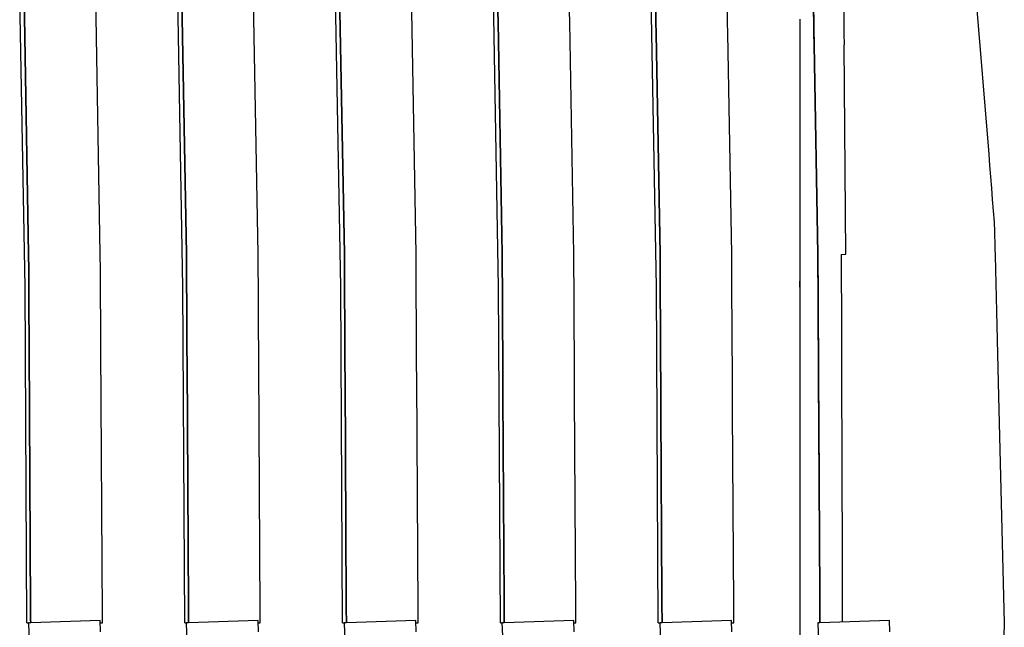
# Model space of a CAD drawing. Units: millimetres. Extents: x -89464 to -40948, y 26700 to 55726.
# Drawn here: x -85792 to -85788, y 41177 to 41179 of the extents above; entities that cross this region are included whole.
import ezdxf

# ---------------------------------------------------------------- set-up
doc = ezdxf.new("R2010")
doc.units = ezdxf.units.MM
doc.layers.add('Vaillant_HEIZ', color=7, linetype='Continuous')

msp = doc.modelspace()

# ---------------------------------------------------------------- linework, layer by layer
at = {"layer": 'Vaillant_HEIZ'}
for p, q in [((-85788.643, 41179.9819), (-85788.5492, 41178.8193)), ((-85792.4351, 41178.2835), (-85792.4568, 41179.5044)), ((-85792.4398, 41179.4878), (-85792.4207, 41178.4169)), ((-85792.4207, 41178.4169), (-85792.4398, 41179.4878)), ((-85792.1316, 41178.4169), (-85792.1506, 41179.4878)), ((-85791.7985, 41178.2835), (-85791.8202, 41179.5044)), ((-85791.162, 41178.2835), (-85791.1837, 41179.5044)), ((-85790.5254, 41178.2835), (-85790.5471, 41179.5044)), ((-85789.8889, 41178.2835), (-85789.9106, 41179.5044)), ((-85791.8024, 41179.4425), (-85791.7842, 41178.4169)), ((-85791.7842, 41178.4169), (-85791.8024, 41179.4425)), ((-85791.495, 41178.4169), (-85791.5133, 41179.4425)), ((-85791.1651, 41179.3972), (-85791.1476, 41178.4169)), ((-85791.1476, 41178.4169), (-85791.1651, 41179.3972)), ((-85790.8585, 41178.4169), (-85790.8759, 41179.3972)), ((-85790.5285, 41179.3972), (-85790.5277, 41179.3519)), ((-85790.5277, 41179.3519), (-85790.5285, 41179.3972)), ((-85790.2385, 41179.3519), (-85790.2393, 41179.3972)), ((-85789.892, 41179.3972), (-85789.8912, 41179.3519)), ((-85789.8912, 41179.3519), (-85789.892, 41179.3972)), ((-85789.602, 41179.3519), (-85789.6028, 41179.3972)), ((-85789.2557, 41179.4058), (-85789.2549, 41179.3605)), ((-85789.2554, 41179.3972), (-85789.2546, 41179.3519)), ((-85789.2546, 41179.3519), (-85789.2554, 41179.3972)), ((-85789.1337, 41179.3972), (-85789.1333, 41179.3519)), ((-85790.5277, 41179.3519), (-85790.5111, 41178.4169)), ((-85790.5111, 41178.4169), (-85790.5277, 41179.3519)), ((-85790.2219, 41178.4169), (-85790.2385, 41179.3519)), ((-85789.8912, 41179.3519), (-85789.8903, 41179.3066)), ((-85789.8903, 41179.3066), (-85789.8912, 41179.3519)), ((-85789.6012, 41179.3066), (-85789.602, 41179.3519)), ((-85789.311, 41179.3645), (-85789.311, 41179.3192)), ((-85789.2549, 41179.3605), (-85789.2541, 41179.3152)), ((-85789.2546, 41179.3519), (-85789.2538, 41179.3066)), ((-85789.2538, 41179.3066), (-85789.2546, 41179.3519)), ((-85789.1333, 41179.3519), (-85789.1329, 41179.3066)), ((-85789.311, 41179.3192), (-85789.311, 41179.274)), ((-85789.2541, 41179.3152), (-85789.2533, 41179.2699)), ((-85789.8903, 41179.3066), (-85789.8745, 41178.4169)), ((-85789.8745, 41178.4169), (-85789.8903, 41179.3066)), ((-85789.5854, 41178.4169), (-85789.6012, 41179.3066)), ((-85789.311, 41179.274), (-85789.311, 41178.415)), ((-85789.2538, 41179.3066), (-85789.253, 41179.2613)), ((-85789.253, 41179.2613), (-85789.2538, 41179.3066)), ((-85789.1329, 41179.3066), (-85789.1325, 41179.2613)), ((-85789.2381, 41178.4158), (-85789.2533, 41179.2699)), ((-85789.253, 41179.2613), (-85789.238, 41178.4169)), ((-85789.238, 41178.4169), (-85789.253, 41179.2613)), ((-85789.125, 41178.4169), (-85789.1325, 41179.2613)), ((-85788.5492, 41178.8193), (-85788.5455, 41178.7738)), ((-85788.5455, 41178.7738), (-85788.5419, 41178.7283)), ((-85788.5419, 41178.7283), (-85788.5382, 41178.6828)), ((-85788.5382, 41178.6828), (-85788.5345, 41178.6372)), ((-85788.5345, 41178.6372), (-85788.5308, 41178.5917)), ((-85788.5308, 41178.5917), (-85788.5272, 41178.5462)), ((-85788.5272, 41178.5462), (-85788.5265, 41178.538)), ((-85788.5265, 41178.538), (-85788.526, 41178.5163)), ((-85788.526, 41178.5163), (-85788.5253, 41178.4899)), ((-85788.5253, 41178.4899), (-85788.5246, 41178.4635)), ((-85788.5246, 41178.4635), (-85788.524, 41178.4371)), ((-85792.4207, 41178.4169), (-85792.4204, 41178.3536)), ((-85792.4204, 41178.3536), (-85792.4207, 41178.4169)), ((-85792.1312, 41178.3536), (-85792.1316, 41178.4169)), ((-85791.7842, 41178.4169), (-85791.7838, 41178.3536)), ((-85791.7838, 41178.3536), (-85791.7842, 41178.4169)), ((-85791.4947, 41178.3536), (-85791.495, 41178.4169)), ((-85791.1476, 41178.4169), (-85791.1473, 41178.3536)), ((-85791.1473, 41178.3536), (-85791.1476, 41178.4169)), ((-85790.8581, 41178.3536), (-85790.8585, 41178.4169)), ((-85790.5111, 41178.4169), (-85790.5107, 41178.3536)), ((-85790.5107, 41178.3536), (-85790.5111, 41178.4169)), ((-85790.2216, 41178.3536), (-85790.2219, 41178.4169)), ((-85789.8745, 41178.4169), (-85789.8742, 41178.3536)), ((-85789.8742, 41178.3536), (-85789.8745, 41178.4169)), ((-85789.585, 41178.3536), (-85789.5854, 41178.4169)), ((-85789.311, 41178.415), (-85789.311, 41178.3703)), ((-85789.2381, 41178.415), (-85789.2381, 41178.4158)), ((-85789.2381, 41178.415), (-85789.2378, 41178.363)), ((-85789.238, 41178.4169), (-85789.2376, 41178.3536)), ((-85789.2376, 41178.3536), (-85789.238, 41178.4169)), ((-85789.1439, 41178.415), (-85789.125, 41178.4169)), ((-85789.1439, 41178.415), (-85789.1437, 41178.3536)), ((-85788.524, 41178.4371), (-85788.5233, 41178.4107)), ((-85788.5233, 41178.4107), (-85788.5176, 41178.185)), ((-85789.311, 41178.3703), (-85789.311, 41178.307)), ((-85789.2378, 41178.363), (-85789.2374, 41178.2997)), ((-85792.4204, 41178.3536), (-85792.42, 41178.2904)), ((-85792.42, 41178.2904), (-85792.4204, 41178.3536)), ((-85792.1309, 41178.2904), (-85792.1312, 41178.3536)), ((-85791.7838, 41178.3536), (-85791.7835, 41178.2904)), ((-85791.7835, 41178.2904), (-85791.7838, 41178.3536)), ((-85791.4943, 41178.2904), (-85791.4947, 41178.3536)), ((-85791.1473, 41178.3536), (-85791.1469, 41178.2904)), ((-85791.1469, 41178.2904), (-85791.1473, 41178.3536)), ((-85790.8578, 41178.2904), (-85790.8581, 41178.3536)), ((-85790.5107, 41178.3536), (-85790.5104, 41178.2904)), ((-85790.5104, 41178.2904), (-85790.5107, 41178.3536)), ((-85790.2212, 41178.2904), (-85790.2216, 41178.3536)), ((-85789.8742, 41178.3536), (-85789.8738, 41178.2904)), ((-85789.8738, 41178.2904), (-85789.8742, 41178.3536)), ((-85789.5847, 41178.2904), (-85789.585, 41178.3536)), ((-85789.2376, 41178.3536), (-85789.2373, 41178.2904)), ((-85789.2373, 41178.2904), (-85789.2376, 41178.3536)), ((-85789.1437, 41178.3536), (-85789.1435, 41178.2904)), ((-85792.4351, 41178.2828), (-85792.4351, 41178.2835)), ((-85792.4276, 41176.9286), (-85792.4351, 41178.2828)), ((-85792.42, 41178.2904), (-85792.4197, 41178.2271)), ((-85792.4197, 41178.2271), (-85792.42, 41178.2904)), ((-85792.1305, 41178.2271), (-85792.1309, 41178.2904)), ((-85791.7985, 41178.2828), (-85791.7985, 41178.2835)), ((-85791.791, 41176.9286), (-85791.7985, 41178.2828)), ((-85791.7835, 41178.2904), (-85791.7831, 41178.2271)), ((-85791.7831, 41178.2271), (-85791.7835, 41178.2904)), ((-85791.494, 41178.2271), (-85791.4943, 41178.2904)), ((-85791.162, 41178.2828), (-85791.162, 41178.2835)), ((-85791.1545, 41176.9286), (-85791.162, 41178.2828)), ((-85791.1469, 41178.2904), (-85791.1466, 41178.2271)), ((-85791.1466, 41178.2271), (-85791.1469, 41178.2904)), ((-85790.8574, 41178.2271), (-85790.8578, 41178.2904)), ((-85790.5254, 41178.2828), (-85790.5254, 41178.2835)), ((-85790.5179, 41176.9286), (-85790.5254, 41178.2828)), ((-85790.5104, 41178.2904), (-85790.51, 41178.2271)), ((-85790.51, 41178.2271), (-85790.5104, 41178.2904)), ((-85790.2209, 41178.2271), (-85790.2212, 41178.2904)), ((-85789.8888, 41178.2828), (-85789.8889, 41178.2835)), ((-85789.8814, 41176.9286), (-85789.8888, 41178.2828)), ((-85789.8738, 41178.2904), (-85789.8735, 41178.2271)), ((-85789.8735, 41178.2271), (-85789.8738, 41178.2904)), ((-85789.5843, 41178.2271), (-85789.5847, 41178.2904)), ((-85789.311, 41178.2828), (-85789.311, 41178.307)), ((-85789.311, 41178.307), (-85789.311, 41178.2438)), ((-85789.2374, 41178.2997), (-85789.2371, 41178.2364)), ((-85789.2373, 41178.2904), (-85789.2369, 41178.2271)), ((-85789.2369, 41178.2271), (-85789.2373, 41178.2904)), ((-85789.1435, 41178.2904), (-85789.1433, 41178.2271)), ((-85789.311, 41178.2438), (-85789.311, 41178.1805)), ((-85792.4197, 41178.2271), (-85792.4193, 41178.1638)), ((-85792.4193, 41178.1638), (-85792.4197, 41178.2271)), ((-85792.1302, 41178.1638), (-85792.1305, 41178.2271)), ((-85791.7831, 41178.2271), (-85791.7828, 41178.1638)), ((-85791.7828, 41178.1638), (-85791.7831, 41178.2271)), ((-85791.4936, 41178.1638), (-85791.494, 41178.2271)), ((-85791.1466, 41178.2271), (-85791.1462, 41178.1638)), ((-85791.1462, 41178.1638), (-85791.1466, 41178.2271)), ((-85790.8571, 41178.1638), (-85790.8574, 41178.2271)), ((-85790.51, 41178.2271), (-85790.5097, 41178.1638)), ((-85790.5097, 41178.1638), (-85790.51, 41178.2271)), ((-85790.2205, 41178.1638), (-85790.2209, 41178.2271)), ((-85789.8735, 41178.2271), (-85789.8731, 41178.1638)), ((-85789.8731, 41178.1638), (-85789.8735, 41178.2271)), ((-85789.584, 41178.1638), (-85789.5843, 41178.2271)), ((-85789.2371, 41178.2364), (-85789.2367, 41178.1731)), ((-85789.2369, 41178.2271), (-85789.2366, 41178.1638)), ((-85789.2366, 41178.1638), (-85789.2369, 41178.2271)), ((-85789.1433, 41178.2271), (-85789.1432, 41178.1638)), ((-85792.4193, 41178.1638), (-85792.419, 41178.1006)), ((-85792.419, 41178.1006), (-85792.4193, 41178.1638)), ((-85792.1298, 41178.1006), (-85792.1302, 41178.1638)), ((-85791.7828, 41178.1638), (-85791.7824, 41178.1006)), ((-85791.7824, 41178.1006), (-85791.7828, 41178.1638)), ((-85791.4933, 41178.1006), (-85791.4936, 41178.1638)), ((-85791.1462, 41178.1638), (-85791.1459, 41178.1006)), ((-85791.1459, 41178.1006), (-85791.1462, 41178.1638)), ((-85790.8567, 41178.1006), (-85790.8571, 41178.1638)), ((-85790.5097, 41178.1638), (-85790.5093, 41178.1006)), ((-85790.5093, 41178.1006), (-85790.5097, 41178.1638)), ((-85790.2202, 41178.1006), (-85790.2205, 41178.1638)), ((-85789.8731, 41178.1638), (-85789.8728, 41178.1006)), ((-85789.8728, 41178.1006), (-85789.8731, 41178.1638)), ((-85789.5836, 41178.1006), (-85789.584, 41178.1638)), ((-85789.311, 41178.1805), (-85789.311, 41178.1173)), ((-85789.2367, 41178.1731), (-85789.2364, 41178.1098)), ((-85789.2366, 41178.1638), (-85789.2362, 41178.1006)), ((-85789.2362, 41178.1006), (-85789.2366, 41178.1638)), ((-85789.1432, 41178.1638), (-85789.143, 41178.1006)), ((-85788.5176, 41178.185), (-85788.509, 41177.842)), ((-85792.419, 41178.1006), (-85792.4186, 41178.0373)), ((-85792.4186, 41178.0373), (-85792.419, 41178.1006)), ((-85792.1295, 41178.0373), (-85792.1298, 41178.1006)), ((-85791.7824, 41178.1006), (-85791.7821, 41178.0373)), ((-85791.7821, 41178.0373), (-85791.7824, 41178.1006)), ((-85791.4929, 41178.0373), (-85791.4933, 41178.1006)), ((-85791.1459, 41178.1006), (-85791.1455, 41178.0373)), ((-85791.1455, 41178.0373), (-85791.1459, 41178.1006)), ((-85790.8564, 41178.0373), (-85790.8567, 41178.1006)), ((-85790.5093, 41178.1006), (-85790.509, 41178.0373)), ((-85790.509, 41178.0373), (-85790.5093, 41178.1006)), ((-85790.2198, 41178.0373), (-85790.2202, 41178.1006)), ((-85789.8728, 41178.1006), (-85789.8724, 41178.0373)), ((-85789.8724, 41178.0373), (-85789.8728, 41178.1006)), ((-85789.5833, 41178.0373), (-85789.5836, 41178.1006)), ((-85789.311, 41178.1173), (-85789.311, 41178.054)), ((-85789.2364, 41178.1098), (-85789.236, 41178.0466)), ((-85789.2362, 41178.1006), (-85789.2359, 41178.0373)), ((-85789.2359, 41178.0373), (-85789.2362, 41178.1006)), ((-85789.143, 41178.1006), (-85789.1428, 41178.0373)), ((-85789.311, 41178.054), (-85789.311, 41177.9908)), ((-85789.236, 41178.0466), (-85789.2357, 41177.9833)), ((-85792.4186, 41178.0373), (-85792.4128, 41176.9862)), ((-85792.4128, 41176.9862), (-85792.4186, 41178.0373)), ((-85792.1235, 41176.9593), (-85792.1295, 41178.0373)), ((-85791.7821, 41178.0373), (-85791.7817, 41177.974)), ((-85791.7817, 41177.974), (-85791.7821, 41178.0373)), ((-85791.4926, 41177.974), (-85791.4929, 41178.0373)), ((-85791.1455, 41178.0373), (-85791.1452, 41177.974)), ((-85791.1452, 41177.974), (-85791.1455, 41178.0373)), ((-85790.856, 41177.974), (-85790.8564, 41178.0373)), ((-85790.509, 41178.0373), (-85790.5086, 41177.974)), ((-85790.5086, 41177.974), (-85790.509, 41178.0373)), ((-85790.2195, 41177.974), (-85790.2198, 41178.0373)), ((-85789.8724, 41178.0373), (-85789.8721, 41177.974)), ((-85789.8721, 41177.974), (-85789.8724, 41178.0373)), ((-85789.5829, 41177.974), (-85789.5833, 41178.0373)), ((-85789.2359, 41178.0373), (-85789.2355, 41177.974)), ((-85789.2355, 41177.974), (-85789.2359, 41178.0373)), ((-85789.1428, 41178.0373), (-85789.1426, 41177.974)), ((-85791.7817, 41177.974), (-85791.7763, 41176.9973)), ((-85791.7763, 41176.9973), (-85791.7817, 41177.974)), ((-85791.487, 41176.9704), (-85791.4926, 41177.974)), ((-85791.1452, 41177.974), (-85791.1448, 41177.9108)), ((-85791.1448, 41177.9108), (-85791.1452, 41177.974)), ((-85790.8557, 41177.9108), (-85790.856, 41177.974)), ((-85790.5086, 41177.974), (-85790.5083, 41177.9108)), ((-85790.5083, 41177.9108), (-85790.5086, 41177.974)), ((-85790.2191, 41177.9108), (-85790.2195, 41177.974)), ((-85789.8721, 41177.974), (-85789.8717, 41177.9108)), ((-85789.8717, 41177.9108), (-85789.8721, 41177.974)), ((-85789.5826, 41177.9108), (-85789.5829, 41177.974)), ((-85789.311, 41177.9908), (-85789.311, 41177.9275)), ((-85789.2357, 41177.9833), (-85789.2353, 41177.92)), ((-85789.2355, 41177.974), (-85789.2352, 41177.9108)), ((-85789.2352, 41177.9108), (-85789.2355, 41177.974)), ((-85789.1426, 41177.974), (-85789.1425, 41177.9108)), ((-85789.311, 41177.9275), (-85789.311, 41177.8643)), ((-85791.1448, 41177.9108), (-85791.1398, 41177.0084)), ((-85791.1398, 41177.0084), (-85791.1448, 41177.9108)), ((-85790.8505, 41176.9815), (-85790.8557, 41177.9108)), ((-85790.5083, 41177.9108), (-85790.5079, 41177.8475)), ((-85790.5079, 41177.8475), (-85790.5083, 41177.9108)), ((-85790.2188, 41177.8475), (-85790.2191, 41177.9108)), ((-85789.8717, 41177.9108), (-85789.8714, 41177.8475)), ((-85789.8714, 41177.8475), (-85789.8717, 41177.9108)), ((-85789.5822, 41177.8475), (-85789.5826, 41177.9108)), ((-85789.2353, 41177.92), (-85789.235, 41177.8567)), ((-85789.2352, 41177.9108), (-85789.2348, 41177.8475)), ((-85789.2348, 41177.8475), (-85789.2352, 41177.9108)), ((-85789.1425, 41177.9108), (-85789.1423, 41177.8475)), ((-85790.5079, 41177.8475), (-85790.5034, 41177.0195)), ((-85790.5034, 41177.0195), (-85790.5079, 41177.8475)), ((-85790.214, 41176.9927), (-85790.2188, 41177.8475)), ((-85789.8714, 41177.8475), (-85789.871, 41177.7842)), ((-85789.871, 41177.7842), (-85789.8714, 41177.8475)), ((-85789.5819, 41177.7842), (-85789.5822, 41177.8475)), ((-85789.311, 41177.8643), (-85789.311, 41177.801)), ((-85789.235, 41177.8567), (-85789.2346, 41177.7934)), ((-85789.2348, 41177.8475), (-85789.2345, 41177.7842)), ((-85789.2345, 41177.7842), (-85789.2348, 41177.8475)), ((-85789.1423, 41177.8475), (-85789.1421, 41177.7842)), ((-85788.509, 41177.842), (-85788.4861, 41176.9286)), ((-85789.871, 41177.7842), (-85789.8669, 41177.0306)), ((-85789.8669, 41177.0306), (-85789.871, 41177.7842)), ((-85789.5775, 41177.0038), (-85789.5819, 41177.7842)), ((-85789.311, 41177.801), (-85789.311, 41177.7378)), ((-85789.2346, 41177.7934), (-85789.2343, 41177.7301)), ((-85789.2345, 41177.7842), (-85789.2341, 41177.721)), ((-85789.2341, 41177.721), (-85789.2345, 41177.7842)), ((-85789.1421, 41177.7842), (-85789.1419, 41177.721)), ((-85789.311, 41177.7378), (-85789.311, 41177.0304)), ((-85789.2343, 41177.7301), (-85789.2304, 41177.0318)), ((-85789.2341, 41177.721), (-85789.2304, 41177.0417)), ((-85789.2304, 41177.0417), (-85789.2341, 41177.721)), ((-85789.1419, 41177.721), (-85789.14, 41177.0333)), ((-85790.5034, 41177.0195), (-85790.5033, 41177.0084)), ((-85790.5033, 41177.0084), (-85790.5034, 41177.0195)), ((-85789.8669, 41177.0306), (-85789.8668, 41177.0195)), ((-85789.8668, 41177.0195), (-85789.8669, 41177.0306)), ((-85789.8668, 41177.0195), (-85789.8667, 41177.0084)), ((-85789.8667, 41177.0084), (-85789.8668, 41177.0195)), ((-85789.311, 41177.0304), (-85789.311, 41177.0192)), ((-85789.311, 41177.0192), (-85789.311, 41177.0081)), ((-85789.2304, 41177.0417), (-85789.2303, 41177.0306)), ((-85789.2303, 41177.0306), (-85789.2304, 41177.0417)), ((-85789.2304, 41177.0318), (-85789.2304, 41177.0207)), ((-85789.2304, 41177.0207), (-85789.2303, 41177.0095)), ((-85789.2303, 41177.0306), (-85789.2302, 41177.0195)), ((-85789.2302, 41177.0195), (-85789.2303, 41177.0306)), ((-85789.2303, 41177.0095), (-85789.2302, 41176.9984)), ((-85789.2302, 41177.0195), (-85789.2302, 41177.0084)), ((-85789.2302, 41177.0084), (-85789.2302, 41177.0195)), ((-85789.14, 41177.0333), (-85789.14, 41177.0222)), ((-85789.14, 41177.0222), (-85789.14, 41177.0111)), ((-85789.14, 41177.0111), (-85789.14, 41177)), ((-85792.4128, 41176.9862), (-85792.4128, 41176.975)), ((-85792.4128, 41176.975), (-85792.4128, 41176.9862)), ((-85792.4128, 41176.975), (-85792.4127, 41176.9639)), ((-85792.4127, 41176.9639), (-85792.4128, 41176.975)), ((-85791.7763, 41176.9973), (-85791.7763, 41176.9862)), ((-85791.7763, 41176.9862), (-85791.7763, 41176.9973)), ((-85791.7763, 41176.9862), (-85791.7762, 41176.975)), ((-85791.7762, 41176.975), (-85791.7763, 41176.9862)), ((-85791.7762, 41176.975), (-85791.7762, 41176.9639)), ((-85791.7762, 41176.9639), (-85791.7762, 41176.975)), ((-85791.487, 41176.9593), (-85791.487, 41176.9704)), ((-85791.1398, 41177.0084), (-85791.1398, 41176.9973)), ((-85791.1398, 41176.9973), (-85791.1398, 41177.0084)), ((-85791.1398, 41176.9973), (-85791.1397, 41176.9862)), ((-85791.1397, 41176.9862), (-85791.1398, 41176.9973)), ((-85791.1397, 41176.9862), (-85791.1397, 41176.975)), ((-85791.1397, 41176.975), (-85791.1397, 41176.9862)), ((-85791.1397, 41176.975), (-85791.1396, 41176.9639)), ((-85791.1396, 41176.9639), (-85791.1397, 41176.975)), ((-85790.8505, 41176.9704), (-85790.8505, 41176.9815)), ((-85790.8504, 41176.9593), (-85790.8505, 41176.9704)), ((-85790.5033, 41177.0084), (-85790.5032, 41176.9973)), ((-85790.5032, 41176.9973), (-85790.5033, 41177.0084)), ((-85790.5032, 41176.9973), (-85790.5032, 41176.9862)), ((-85790.5032, 41176.9862), (-85790.5032, 41176.9973)), ((-85790.5032, 41176.9862), (-85790.5031, 41176.975)), ((-85790.5031, 41176.975), (-85790.5032, 41176.9862)), ((-85790.5031, 41176.975), (-85790.503, 41176.9639)), ((-85790.503, 41176.9639), (-85790.5031, 41176.975)), ((-85790.214, 41176.9815), (-85790.214, 41176.9927)), ((-85790.2139, 41176.9704), (-85790.214, 41176.9815)), ((-85790.2139, 41176.9593), (-85790.2139, 41176.9704)), ((-85789.8667, 41177.0084), (-85789.8667, 41176.9973)), ((-85789.8667, 41176.9973), (-85789.8667, 41177.0084)), ((-85789.8667, 41176.9973), (-85789.8666, 41176.9862)), ((-85789.8666, 41176.9862), (-85789.8667, 41176.9973)), ((-85789.8666, 41176.9862), (-85789.8666, 41176.975)), ((-85789.8666, 41176.975), (-85789.8666, 41176.9862)), ((-85789.8666, 41176.975), (-85789.8665, 41176.9639)), ((-85789.8665, 41176.9639), (-85789.8666, 41176.975)), ((-85789.5775, 41176.9927), (-85789.5775, 41177.0038)), ((-85789.5774, 41176.9815), (-85789.5775, 41176.9927)), ((-85789.5774, 41176.9704), (-85789.5774, 41176.9815)), ((-85789.5773, 41176.9593), (-85789.5774, 41176.9704)), ((-85789.311, 41177.0081), (-85789.311, 41176.997)), ((-85789.311, 41176.997), (-85789.311, 41176.9859)), ((-85789.311, 41176.9859), (-85789.311, 41176.9748)), ((-85789.311, 41176.9748), (-85789.311, 41176.9637)), ((-85789.2302, 41177.0084), (-85789.2301, 41176.9973)), ((-85789.2301, 41176.9973), (-85789.2302, 41177.0084)), ((-85789.2302, 41176.9984), (-85789.2302, 41176.9873)), ((-85789.2302, 41176.9873), (-85789.2301, 41176.9762)), ((-85789.2301, 41176.9973), (-85789.2301, 41176.9862)), ((-85789.2301, 41176.9862), (-85789.2301, 41176.9973)), ((-85789.2301, 41176.9862), (-85789.23, 41176.975)), ((-85789.23, 41176.975), (-85789.2301, 41176.9862)), ((-85789.2301, 41176.9762), (-85789.2301, 41176.9651)), ((-85789.23, 41176.975), (-85789.2299, 41176.9639)), ((-85789.2299, 41176.9639), (-85789.23, 41176.975)), ((-85789.14, 41177), (-85789.1399, 41176.9889)), ((-85789.1399, 41176.9889), (-85789.1399, 41176.9778)), ((-85789.1399, 41176.9778), (-85789.1399, 41176.9667)), ((-85792.4127, 41176.9639), (-85792.4127, 41176.9528)), ((-85792.4127, 41176.9528), (-85792.4127, 41176.9639)), ((-85792.4127, 41176.9528), (-85792.4126, 41176.9417)), ((-85792.4126, 41176.9417), (-85792.4127, 41176.9528)), ((-85792.4126, 41176.9417), (-85792.4125, 41176.9306)), ((-85792.4125, 41176.9306), (-85792.4126, 41176.9417)), ((-85792.4125, 41176.9306), (-85792.4125, 41176.9289)), ((-85792.4125, 41176.9289), (-85792.4125, 41176.9306)), ((-85792.1323, 41176.9387), (-85792.4124, 41176.9289)), ((-85792.1307, 41176.8933), (-85792.1323, 41176.9387)), ((-85792.1235, 41176.9482), (-85792.1235, 41176.9593)), ((-85792.1234, 41176.9371), (-85792.1235, 41176.9482)), ((-85792.1234, 41176.9286), (-85792.1234, 41176.9371)), ((-85791.7762, 41176.9639), (-85791.7761, 41176.9528)), ((-85791.7761, 41176.9528), (-85791.7762, 41176.9639)), ((-85791.7761, 41176.9528), (-85791.776, 41176.9417)), ((-85791.776, 41176.9417), (-85791.7761, 41176.9528)), ((-85791.776, 41176.9417), (-85791.776, 41176.9306)), ((-85791.776, 41176.9306), (-85791.776, 41176.9417)), ((-85791.776, 41176.9306), (-85791.776, 41176.9289)), ((-85791.776, 41176.9289), (-85791.776, 41176.9306)), ((-85791.4957, 41176.9387), (-85791.7759, 41176.9289)), ((-85791.4942, 41176.8933), (-85791.4957, 41176.9387)), ((-85791.4869, 41176.9482), (-85791.487, 41176.9593)), ((-85791.4868, 41176.9371), (-85791.4869, 41176.9482)), ((-85791.4868, 41176.9286), (-85791.4868, 41176.9371)), ((-85791.1396, 41176.9639), (-85791.1395, 41176.9528)), ((-85791.1395, 41176.9528), (-85791.1396, 41176.9639)), ((-85791.1395, 41176.9528), (-85791.1395, 41176.9417)), ((-85791.1395, 41176.9417), (-85791.1395, 41176.9528)), ((-85791.1395, 41176.9417), (-85791.1394, 41176.9306)), ((-85791.1394, 41176.9306), (-85791.1395, 41176.9417)), ((-85791.1394, 41176.9306), (-85791.1394, 41176.9289)), ((-85791.1394, 41176.9289), (-85791.1394, 41176.9306)), ((-85790.8592, 41176.9387), (-85791.1393, 41176.9289)), ((-85790.8576, 41176.8933), (-85790.8592, 41176.9387)), ((-85790.8504, 41176.9482), (-85790.8504, 41176.9593)), ((-85790.8503, 41176.9371), (-85790.8504, 41176.9482)), ((-85790.8502, 41176.9286), (-85790.8503, 41176.9371)), ((-85790.503, 41176.9639), (-85790.503, 41176.9528)), ((-85790.503, 41176.9528), (-85790.503, 41176.9639)), ((-85790.503, 41176.9528), (-85790.5029, 41176.9417)), ((-85790.5029, 41176.9417), (-85790.503, 41176.9528)), ((-85790.5029, 41176.9417), (-85790.5029, 41176.9306)), ((-85790.5029, 41176.9306), (-85790.5029, 41176.9417)), ((-85790.5029, 41176.9306), (-85790.5029, 41176.9289)), ((-85790.5029, 41176.9289), (-85790.5029, 41176.9306)), ((-85790.2226, 41176.9387), (-85790.5028, 41176.9289)), ((-85790.221, 41176.8933), (-85790.2226, 41176.9387)), ((-85790.2138, 41176.9482), (-85790.2139, 41176.9593)), ((-85790.2137, 41176.9371), (-85790.2138, 41176.9482)), ((-85790.2137, 41176.9286), (-85790.2137, 41176.9371)), ((-85789.8665, 41176.9639), (-85789.8664, 41176.9528)), ((-85789.8664, 41176.9528), (-85789.8665, 41176.9639)), ((-85789.8664, 41176.9528), (-85789.8664, 41176.9417)), ((-85789.8664, 41176.9417), (-85789.8664, 41176.9528)), ((-85789.8664, 41176.9417), (-85789.8663, 41176.9306)), ((-85789.8663, 41176.9306), (-85789.8664, 41176.9417)), ((-85789.8663, 41176.9306), (-85789.8663, 41176.9289)), ((-85789.8663, 41176.9289), (-85789.8663, 41176.9306)), ((-85789.5861, 41176.9387), (-85789.8662, 41176.9289)), ((-85789.5845, 41176.8933), (-85789.5861, 41176.9387)), ((-85789.5772, 41176.9482), (-85789.5773, 41176.9593)), ((-85789.5772, 41176.9371), (-85789.5772, 41176.9482)), ((-85789.5771, 41176.9286), (-85789.5772, 41176.9371)), ((-85789.311, 41176.9637), (-85789.311, 41176.9526)), ((-85789.311, 41176.9526), (-85789.311, 41176.9415)), ((-85789.311, 41176.9415), (-85789.311, 41176.9304)), ((-85789.311, 41176.9304), (-85789.311, 41176.9286)), ((-85789.2301, 41176.9651), (-85789.23, 41176.954)), ((-85789.23, 41176.954), (-85789.2299, 41176.9429)), ((-85789.2299, 41176.9639), (-85789.2299, 41176.9528)), ((-85789.2299, 41176.9528), (-85789.2299, 41176.9639)), ((-85789.2299, 41176.9528), (-85789.2298, 41176.9417)), ((-85789.2298, 41176.9417), (-85789.2299, 41176.9528)), ((-85789.2299, 41176.9429), (-85789.2299, 41176.9318)), ((-85789.2299, 41176.9289), (-85789.2299, 41176.9318)), ((-85789.2298, 41176.9417), (-85789.2298, 41176.9306)), ((-85789.2298, 41176.9306), (-85789.2298, 41176.9417)), ((-85789.2298, 41176.9306), (-85789.2297, 41176.9289)), ((-85789.2297, 41176.9289), (-85789.2298, 41176.9306)), ((-85788.9495, 41176.9387), (-85789.2296, 41176.9289)), ((-85789.1399, 41176.9667), (-85789.1398, 41176.9556)), ((-85789.1398, 41176.9556), (-85789.1398, 41176.9445)), ((-85789.1398, 41176.9445), (-85789.1398, 41176.9333)), ((-85789.1398, 41176.932), (-85789.1398, 41176.9333)), ((-85788.9479, 41176.8933), (-85788.9495, 41176.9387)), ((-85792.4276, 41176.9286), (-85792.4215, 41176.9286)), ((-85792.4124, 41176.9289), (-85792.4215, 41176.9286)), ((-85792.4215, 41176.9286), (-85792.4187, 41176.8499)), ((-85792.1319, 41176.9286), (-85792.1234, 41176.9286)), ((-85791.791, 41176.9286), (-85791.7849, 41176.9286)), ((-85791.7759, 41176.9289), (-85791.7849, 41176.9286)), ((-85791.7849, 41176.9286), (-85791.7822, 41176.8499)), ((-85791.4954, 41176.9286), (-85791.4868, 41176.9286)), ((-85791.1545, 41176.9286), (-85791.1484, 41176.9286)), ((-85791.1393, 41176.9289), (-85791.1484, 41176.9286)), ((-85791.1484, 41176.9286), (-85791.1456, 41176.8499)), ((-85790.8588, 41176.9286), (-85790.8502, 41176.9286)), ((-85790.5179, 41176.9286), (-85790.5118, 41176.9286)), ((-85790.5028, 41176.9289), (-85790.5118, 41176.9286)), ((-85790.5118, 41176.9286), (-85790.509, 41176.8499)), ((-85790.2223, 41176.9286), (-85790.2137, 41176.9286)), ((-85789.8814, 41176.9286), (-85789.8752, 41176.9286)), ((-85789.8662, 41176.9289), (-85789.8752, 41176.9286)), ((-85789.8752, 41176.9286), (-85789.8725, 41176.8499)), ((-85789.5857, 41176.9286), (-85789.5771, 41176.9286)), ((-85789.311, 41176.9286), (-85789.311, 41176.8773)), ((-85789.2296, 41176.9289), (-85789.2387, 41176.9286)), ((-85789.2387, 41176.9286), (-85789.2359, 41176.8499)), ((-85788.4861, 41176.9286), (-85788.509, 41176.0152))]:
    msp.add_line(p, q, dxfattribs=at)

doc.saveas('drawing.dxf')
